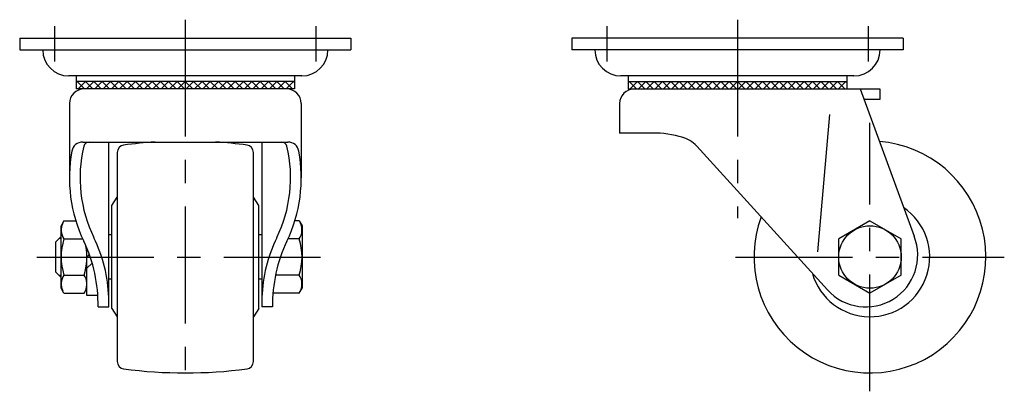
# Model space of a CAD drawing. Extents: x 10 to 593, y 10 to 405.
# Drawn here: x 325 to 593, y 185 to 286 of the extents above; entities that cross this region are included whole.
import ezdxf

# ---------------------------------------------------------------- set-up
doc = ezdxf.new("R2010")
doc.units = 0
doc.header["$MEASUREMENT"] = 0
doc.linetypes.add('CENTER', pattern=[50.8, 31.75, -6.35, 6.35, -6.35])
for name, color, linetype in [('1', 7, 'CONTINUOUS'), ('2', 4, 'CONTINUOUS'), ('4', 1, 'CENTER')]:
    doc.layers.add(name, color=color, linetype=linetype)

msp = doc.modelspace()

# ---------------------------------------------------------------- linework, layer by layer
at = {"layer": '1', "linetype": 'Continuous'}
for p, q in [((325, 280.63), (415, 280.63)), ((325, 280.63), (325, 277.43)), ((415, 280.63), (415, 277.43)), ((565, 280.63), (475, 280.63)), ((475, 280.63), (475, 277.43)), ((565, 280.63), (565, 277.43)), ((325, 277.43), (415, 277.43)), ((565, 277.43), (475, 277.43)), ((401.65, 270.33), (338.35, 270.33)), ((340.3, 270.33), (340.3, 266.83)), ((399.7, 270.33), (399.7, 266.83)), ((551.65, 270.33), (488.35, 270.33)), ((490.3, 270.33), (490.3, 266.83)), ((549.7, 270.33), (549.7, 266.83)), ((399.7, 268.83), (340.3, 268.83)), ((340.3, 268.54), (340.58, 268.83)), ((342.58, 266.83), (340.58, 268.83)), ((340.85, 266.83), (342.85, 268.83)), ((344.85, 266.83), (342.85, 268.83)), ((343.11, 266.83), (345.11, 268.83)), ((347.11, 266.83), (345.11, 268.83)), ((345.37, 266.83), (347.37, 268.83)), ((349.37, 266.83), (347.37, 268.83)), ((347.64, 266.83), (349.64, 268.83)), ((351.64, 266.83), (349.64, 268.83)), ((349.9, 266.83), (351.9, 268.83)), ((353.9, 266.83), (351.9, 268.83)), ((352.16, 266.83), (354.16, 268.83)), ((356.16, 266.83), (354.16, 268.83)), ((354.42, 266.83), (356.42, 268.83)), ((358.42, 266.83), (356.42, 268.83)), ((356.69, 266.83), (358.69, 268.83)), ((360.69, 266.83), (358.69, 268.83)), ((358.95, 266.83), (360.95, 268.83)), ((362.95, 266.83), (360.95, 268.83)), ((361.21, 266.83), (363.21, 268.83)), ((365.21, 266.83), (363.21, 268.83)), ((363.47, 266.83), (365.47, 268.83)), ((367.47, 266.83), (365.47, 268.83)), ((365.74, 266.83), (367.74, 268.83)), ((369.74, 266.83), (367.74, 268.83)), ((368, 266.83), (370, 268.83)), ((372, 266.83), (370, 268.83)), ((370.26, 266.83), (372.26, 268.83)), ((374.26, 266.83), (372.26, 268.83)), ((372.53, 266.83), (374.53, 268.83)), ((376.53, 266.83), (374.53, 268.83)), ((374.79, 266.83), (376.79, 268.83)), ((378.79, 266.83), (376.79, 268.83)), ((377.05, 266.83), (379.05, 268.83)), ((381.05, 266.83), (379.05, 268.83)), ((379.31, 266.83), (381.31, 268.83)), ((383.31, 266.83), (381.31, 268.83)), ((381.58, 266.83), (383.58, 268.83)), ((385.58, 266.83), (383.58, 268.83)), ((383.84, 266.83), (385.84, 268.83)), ((387.84, 266.83), (385.84, 268.83)), ((386.1, 266.83), (388.1, 268.83)), ((390.1, 266.83), (388.1, 268.83)), ((388.36, 266.83), (390.36, 268.83)), ((392.36, 266.83), (390.36, 268.83)), ((390.63, 266.83), (392.63, 268.83)), ((394.63, 266.83), (392.63, 268.83)), ((392.89, 266.83), (394.89, 268.83)), ((396.89, 266.83), (394.89, 268.83)), ((395.15, 266.83), (397.15, 268.83)), ((399.15, 266.83), (397.15, 268.83)), ((397.42, 266.83), (399.42, 268.83)), ((399.7, 268.54), (399.42, 268.83)), ((490.3, 268.83), (549.7, 268.83)), ((490.3, 268.54), (490.58, 268.83)), ((492.58, 266.83), (490.58, 268.83)), ((490.85, 266.83), (492.85, 268.83)), ((494.85, 266.83), (492.85, 268.83)), ((493.11, 266.83), (495.11, 268.83)), ((497.11, 266.83), (495.11, 268.83)), ((495.37, 266.83), (497.37, 268.83)), ((499.37, 266.83), (497.37, 268.83)), ((497.64, 266.83), (499.64, 268.83)), ((501.64, 266.83), (499.64, 268.83)), ((499.9, 266.83), (501.9, 268.83)), ((503.9, 266.83), (501.9, 268.83)), ((502.16, 266.83), (504.16, 268.83)), ((506.16, 266.83), (504.16, 268.83)), ((504.42, 266.83), (506.42, 268.83)), ((508.42, 266.83), (506.42, 268.83)), ((506.69, 266.83), (508.69, 268.83)), ((510.69, 266.83), (508.69, 268.83)), ((508.95, 266.83), (510.95, 268.83)), ((512.95, 266.83), (510.95, 268.83)), ((511.21, 266.83), (513.21, 268.83)), ((515.21, 266.83), (513.21, 268.83)), ((513.47, 266.83), (515.47, 268.83)), ((517.47, 266.83), (515.47, 268.83)), ((515.74, 266.83), (517.74, 268.83)), ((519.74, 266.83), (517.74, 268.83)), ((518, 266.83), (520, 268.83)), ((522, 266.83), (520, 268.83)), ((520.26, 266.83), (522.26, 268.83)), ((524.26, 266.83), (522.26, 268.83)), ((522.53, 266.83), (524.53, 268.83)), ((526.53, 266.83), (524.53, 268.83)), ((524.79, 266.83), (526.79, 268.83)), ((528.79, 266.83), (526.79, 268.83)), ((527.05, 266.83), (529.05, 268.83)), ((531.05, 266.83), (529.05, 268.83)), ((529.31, 266.83), (531.31, 268.83)), ((533.31, 266.83), (531.31, 268.83)), ((531.58, 266.83), (533.58, 268.83)), ((535.58, 266.83), (533.58, 268.83)), ((533.84, 266.83), (535.84, 268.83)), ((537.84, 266.83), (535.84, 268.83)), ((536.1, 266.83), (538.1, 268.83)), ((540.1, 266.83), (538.1, 268.83)), ((538.36, 266.83), (540.36, 268.83)), ((542.36, 266.83), (540.36, 268.83)), ((540.63, 266.83), (542.63, 268.83)), ((544.63, 266.83), (542.63, 268.83)), ((542.89, 266.83), (544.89, 268.83)), ((546.89, 266.83), (544.89, 268.83)), ((545.15, 266.83), (547.15, 268.83)), ((549.15, 266.83), (547.15, 268.83)), ((547.42, 266.83), (549.42, 268.83)), ((549.7, 268.54), (549.42, 268.83)), ((340.32, 266.83), (340.3, 266.85)), ((399.7, 266.83), (340.3, 266.83)), ((399.7, 266.85), (399.68, 266.83)), ((490.3, 266.85), (490.32, 266.83)), ((490.3, 266.83), (558.7, 266.83)), ((549.68, 266.83), (549.7, 266.85)), ((553.3, 266.83), (568.01, 226.76)), ((558.7, 266.83), (558.7, 263.93)), ((338.5, 262.83), (338.5, 242.67)), ((401.5, 262.83), (401.5, 242.67)), ((488, 262.83), (488, 254.83)), ((558.7, 263.93), (554.44, 263.93)), ((545, 259.83), (541.76, 222.58)), ((496.86, 254.83), (488, 254.83)), ((342.11, 252.37), (397.89, 252.37)), ((349.2, 207.56), (349.2, 252.37)), ((390.8, 252.37), (390.8, 207.56)), ((351.5, 249.56), (351.5, 192.7)), ((388.5, 192.7), (388.5, 249.56)), ((508.95, 251.27), (544.47, 212.17)), ((350, 235.13), (351.5, 237.38)), ((390, 235.13), (388.5, 237.38)), ((350, 207.13), (350, 235.13)), ((390, 207.13), (390, 235.13)), ((337.02, 230.94), (336.26, 229.63)), ((337.02, 230.94), (340.26, 230.94)), ((400.94, 230.94), (399.74, 230.94)), ((400.94, 230.94), (401.7, 229.63)), ((556, 230.94), (547.5, 226.03)), ((556, 230.94), (564.5, 226.03)), ((336.26, 212.63), (336.26, 229.63)), ((401.7, 229.63), (401.7, 212.63)), ((334.7, 225.13), (336.26, 226.69)), ((334.7, 225.13), (334.7, 217.13)), ((337.02, 226.03), (342.12, 226.03)), ((350, 227.13), (349.2, 227.13)), ((390.8, 227.13), (390, 227.13)), ((400.94, 226.03), (397.88, 226.03)), ((547.5, 216.22), (547.5, 226.03)), ((564.5, 216.22), (564.5, 226.03)), ((343.26, 210.63), (343.26, 223.5)), ((343.92, 221.79), (343.26, 221.13)), ((343.26, 218.09), (344.67, 219.5)), ((334.7, 217.13), (336.26, 215.57)), ((337.02, 216.22), (342.5, 216.22)), ((350, 215.13), (349.2, 215.13)), ((390.8, 215.13), (390, 215.13)), ((400.94, 216.22), (394.52, 216.22)), ((547.5, 216.22), (556, 211.31)), ((564.5, 216.22), (556, 211.31)), ((337.02, 211.31), (336.26, 212.63)), ((342.5, 211.31), (343.26, 212.63)), ((400.94, 211.31), (401.7, 212.63)), ((337.02, 211.31), (342.5, 211.31)), ((346.26, 210.63), (343.26, 210.63)), ((400.94, 211.31), (393.82, 211.31)), ((346.3, 207.56), (349.2, 207.56)), ((350, 207.13), (351.5, 204.88)), ((390, 207.13), (388.5, 204.88)), ((393.7, 207.56), (390.8, 207.56))]:
    msp.add_line(p, q, dxfattribs=at)
msp.add_circle((556, 221.13), 8.5, dxfattribs=at)
for centre, radius, start, end in [((338.35, 277.43), 7.1, 180, 270), ((401.65, 277.43), 7.1, 270, 0), ((488.35, 277.43), 7.1, 180, 270), ((551.65, 277.43), 7.1, 270, 0), ((342.5, 262.83), 4, 90, 180), ((397.5, 262.83), 4, 0, 90), ((492, 262.83), 4, 90, 180), ((496.77, 224.83), 30, 73.6474, 89.8267), ((342.11, 249.37), 3, 90, 169.5673), ((343.86, 250.87), 1.5, 90, 166.6831), ((353.5, 249.56), 2, 97.4064, 180), ((370, 122.63), 130, 93.6214, 97.4064), ((370, 122.63), 130, 82.5936, 86.3786), ((386.5, 249.56), 2, 0, 82.5936), ((396.14, 250.87), 1.5, 13.3169, 90), ((397.89, 249.37), 3, 10.4327, 90), ((502.91, 245.78), 8.16, 42.2468, 76.1495), ((556, 221.13), 31.5, 159.7768, 85.3511), ((378.5, 242.67), 40, 169.5673, 205.4899), ((378.5, 242.67), 37.1, 166.6831, 206.0296), ((361.5, 242.67), 37.1, 333.9704, 13.3169), ((361.5, 242.67), 40, 334.5101, 10.4327), ((556, 221.13), 16.25, 195.8817, 55.7562), ((340.6, 228.49), 4.34, 154.3842, 214.3842), ((397.36, 228.49), 4.34, 325.6158, 25.6158), ((352.5, 221.13), 16.24, 162.412, 197.588), ((305.95, 208.12), 40.36, 359.1933, 25.4313), ((309.22, 208.83), 40, 1.831, 26.0296), ((430.78, 208.83), 40, 153.9704, 178.169), ((434.05, 208.12), 40.36, 154.5687, 180.8067), ((385.46, 221.13), 16.24, 342.412, 17.588), ((554.89, 221.64), 14.08, 222.2468, 21.3513), ((327.02, 221.13), 16.24, 342.412, 10.8607), ((340.6, 213.77), 4.34, 145.6158, 205.6158), ((338.92, 213.77), 4.34, 334.3842, 34.3842), ((397.36, 213.77), 4.34, 334.3842, 34.3842), ((353.5, 192.7), 2, 180, 262.5936), ((386.5, 192.7), 2, 277.4064, 0), ((370, 319.63), 130, 262.5936, 277.4064)]:
    msp.add_arc(centre, radius, start, end, dxfattribs=at)
at = {"layer": '2', "linetype": 'Continuous'}
for p, q in [((336.26, 226.18), (335.75, 226.18)), ((336.26, 216.07), (335.75, 216.07))]:
    msp.add_line(p, q, dxfattribs=at)
at = {"layer": '4', "linetype": 'CENTER'}
for p, q in [((334.5, 283.83), (334.5, 274.23)), ((370, 285.63), (370, 184.63)), ((405.5, 283.83), (405.5, 274.23)), ((484.5, 283.83), (484.5, 274.23)), ((520, 285.63), (520, 231.67)), ((555.5, 283.83), (555.5, 274.23)), ((556, 184.63), (556, 257.63)), ((329.7, 221.13), (406.7, 221.13)), ((519.5, 221.13), (592.5, 221.13))]:
    msp.add_line(p, q, dxfattribs=at)

doc.saveas('drawing.dxf')
